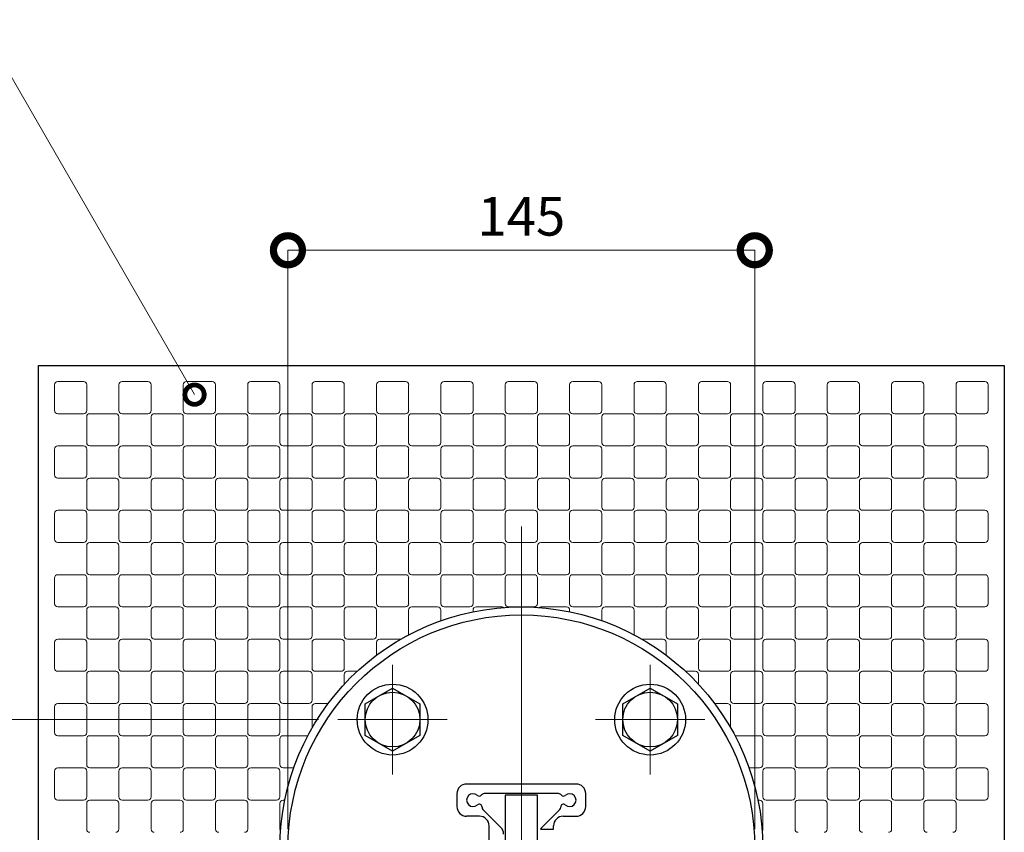
# Model space of a CAD drawing. Extents: x 0 to 420, y 0 to 297.
# Drawn here: x 323 to 374, y 77 to 119 of the extents above; entities that cross this region are included whole.
import ezdxf

# ---------------------------------------------------------------- set-up
doc = ezdxf.new("R2010")
doc.units = 0
doc.linetypes.add('CENTER2', pattern=[23, 20, -1, 1, -1])
for name, color, linetype, lineweight in [('中心線', 3, 'CENTER2', 9), ('実線1', 7, 'Continuous', 25), ('実線2', 4, 'Continuous', 15)]:
    doc.layers.add(name, color=color, linetype=linetype, lineweight=lineweight)
doc.styles.add('高さ2MSゴシック', font='MS Gothic.ttf')

# ---------------------------------------------------------------- blocks, each defined once
blk = doc.blocks.new('_DotSmall')
at = {"color": 0, "linetype": 'ByBlock', "const_width": 0.5}
blk.add_lwpolyline([(-0.0625, 0, 1), (0.0625, 0, 1)], format="xyb", close=True, dxfattribs=at)

msp = doc.modelspace()

# ---------------------------------------------------------------- linework, layer by layer
at = {"layer": '中心線'}
for p, q in [((348.542, 92.798), (348.542, 59.465)), ((341.875, 85.631), (341.875, 79.965)), ((355.208, 85.631), (355.208, 79.965)), ((339.042, 82.798), (344.708, 82.798)), ((352.375, 82.798), (358.042, 82.798))]:
    msp.add_line(p, q, dxfattribs=at)
at = {"layer": '実線1', "color": 4, "lineweight": 9}
for p, q in [((336.458, 77.131), (336.458, 107.091)), ((336.458, 107.091), (360.625, 107.091)), ((360.625, 77.131), (360.625, 107.091)), ((338.042, 82.798), (316.682, 82.798))]:
    msp.add_line(p, q, dxfattribs=at)
at = {"layer": '実線1'}
for p, q in [((323.542, 51.131), (323.542, 101.131)), ((323.542, 101.131), (373.542, 101.131)), ((373.542, 101.131), (373.542, 51.131)), ((340.46, 83.615), (341.875, 84.431)), ((341.875, 84.431), (343.289, 83.615)), ((353.794, 83.615), (355.208, 84.431)), ((355.208, 84.431), (356.623, 83.615)), ((340.46, 81.981), (340.46, 83.615)), ((343.289, 83.615), (343.289, 81.981)), ((353.794, 81.981), (353.794, 83.615)), ((356.623, 83.615), (356.623, 81.981)), ((341.875, 81.165), (340.46, 81.981)), ((343.289, 81.981), (341.875, 81.165)), ((355.208, 81.165), (353.794, 81.981)), ((356.623, 81.981), (355.208, 81.165)), ((351.375, 79.465), (345.708, 79.465)), ((345.208, 78.965), (345.208, 78.298)), ((350.471, 78.965), (346.612, 78.965)), ((349.375, 78.881), (347.708, 78.881)), ((347.708, 78.881), (347.708, 73.381)), ((349.375, 73.381), (349.375, 78.881)), ((351.875, 78.298), (351.875, 78.965)), ((347.478, 77.22), (346.553, 78.146)), ((349.605, 77.22), (350.53, 78.146)), ((346.375, 77.798), (345.708, 77.798)), ((350.708, 77.798), (351.375, 77.798)), ((346.875, 74.965), (346.875, 77.298)), ((349.534, 77.131), (350.208, 77.131)), ((350.208, 77.131), (350.208, 77.298))]:
    msp.add_line(p, q, dxfattribs=at)
at = {"layer": '実線1', "color": 4, "linetype": 'ByBlock', "lineweight": 9}
msp.add_lwpolyline([(331.623, 99.617), (320.418, 119.025)], dxfattribs=at)
at = {"layer": '実線1'}
for centre, radius in [((348.542, 76.131), 12.5), ((348.542, 76.131), 12.083), ((341.875, 82.798), 1.833), ((355.208, 82.798), 1.833), ((341.875, 82.798), 1.415), ((355.208, 82.798), 1.415)]:
    msp.add_circle(centre, radius, dxfattribs=at)
for centre, radius, start, end in [((345.708, 78.965), 0.5, 90, 180), ((351.375, 78.965), 0.5, 0, 90), ((346.042, 78.631), 0.333, 47.3523, 312.6477), ((346.363, 78.981), 0.142, 227.3523, 323.6599), ((346.612, 78.798), 0.167, 90, 143.6599), ((350.471, 78.798), 0.167, 36.3401, 90), ((350.72, 78.981), 0.142, 216.3401, 312.6477), ((351.042, 78.631), 0.333, 227.3523, 132.6477), ((345.708, 78.298), 0.5, 180, 270), ((346.363, 78.282), 0.142, 356.5301, 132.6477), ((346.671, 78.263), 0.167, 176.5301, 225), ((350.412, 78.263), 0.167, 315, 3.4699), ((350.72, 78.282), 0.142, 47.3523, 183.4699), ((351.375, 78.298), 0.5, 270, 0), ((346.375, 77.298), 0.5, 0, 90), ((350.708, 77.298), 0.5, 90, 180), ((347.125, 76.867), 0.5, 0, 45), ((349.958, 76.867), 0.5, 135, 148.0477)]:
    msp.add_arc(centre, radius, start, end, dxfattribs=at)
at = {"layer": '実線2'}
for p, q in [((324.375, 98.798), (324.375, 100.131)), ((324.542, 100.298), (325.875, 100.298)), ((326.042, 100.131), (326.042, 98.798)), ((327.708, 98.798), (327.708, 100.131)), ((327.875, 100.298), (329.208, 100.298)), ((329.375, 100.131), (329.375, 98.798)), ((331.042, 98.798), (331.042, 100.131)), ((331.208, 100.298), (332.542, 100.298)), ((332.708, 100.131), (332.708, 98.798)), ((334.375, 98.798), (334.375, 100.131)), ((334.542, 100.298), (335.875, 100.298)), ((336.042, 100.131), (336.042, 98.798)), ((337.708, 98.798), (337.708, 100.131)), ((337.875, 100.298), (339.208, 100.298)), ((339.375, 100.131), (339.375, 98.798)), ((341.042, 98.798), (341.042, 100.131)), ((341.208, 100.298), (342.542, 100.298)), ((342.708, 100.131), (342.708, 98.798)), ((344.375, 98.798), (344.375, 100.131)), ((344.542, 100.298), (345.875, 100.298)), ((346.042, 100.131), (346.042, 98.798)), ((347.708, 98.798), (347.708, 100.131)), ((347.875, 100.298), (349.208, 100.298)), ((349.375, 100.131), (349.375, 98.798)), ((351.042, 98.798), (351.042, 100.131)), ((351.208, 100.298), (352.542, 100.298)), ((352.708, 100.131), (352.708, 98.798)), ((354.375, 98.798), (354.375, 100.131)), ((354.542, 100.298), (355.875, 100.298)), ((356.042, 100.131), (356.042, 98.798)), ((357.708, 98.798), (357.708, 100.131)), ((357.875, 100.298), (359.208, 100.298)), ((359.375, 100.131), (359.375, 98.798)), ((361.042, 98.798), (361.042, 100.131)), ((361.208, 100.298), (362.542, 100.298)), ((362.708, 100.131), (362.708, 98.798)), ((364.375, 98.798), (364.375, 100.131)), ((364.542, 100.298), (365.875, 100.298)), ((366.042, 100.131), (366.042, 98.798)), ((367.708, 98.798), (367.708, 100.131)), ((367.875, 100.298), (369.208, 100.298)), ((369.375, 100.131), (369.375, 98.798)), ((371.042, 98.798), (371.042, 100.131)), ((371.208, 100.298), (372.542, 100.298)), ((372.708, 100.131), (372.708, 98.798)), ((325.875, 98.631), (324.542, 98.631)), ((326.042, 97.131), (326.042, 98.465)), ((326.208, 98.631), (327.542, 98.631)), ((327.708, 98.465), (327.708, 97.131)), ((329.208, 98.631), (327.875, 98.631)), ((329.375, 97.131), (329.375, 98.465)), ((329.542, 98.631), (330.875, 98.631)), ((331.042, 98.465), (331.042, 97.131)), ((332.542, 98.631), (331.208, 98.631)), ((332.708, 97.131), (332.708, 98.465)), ((332.875, 98.631), (334.208, 98.631)), ((334.375, 98.465), (334.375, 97.131)), ((335.875, 98.631), (334.542, 98.631)), ((336.042, 97.131), (336.042, 98.465)), ((336.208, 98.631), (337.542, 98.631)), ((337.708, 98.465), (337.708, 97.131)), ((339.208, 98.631), (337.875, 98.631)), ((339.375, 97.131), (339.375, 98.465)), ((339.542, 98.631), (340.875, 98.631)), ((341.042, 98.465), (341.042, 97.131)), ((342.542, 98.631), (341.208, 98.631)), ((342.708, 97.131), (342.708, 98.465)), ((342.875, 98.631), (344.208, 98.631)), ((344.375, 98.465), (344.375, 97.131)), ((345.875, 98.631), (344.542, 98.631)), ((346.042, 97.131), (346.042, 98.465)), ((346.208, 98.631), (347.542, 98.631)), ((347.708, 98.465), (347.708, 97.131)), ((349.208, 98.631), (347.875, 98.631)), ((349.375, 97.131), (349.375, 98.465)), ((349.542, 98.631), (350.875, 98.631)), ((351.042, 98.465), (351.042, 97.131)), ((352.542, 98.631), (351.208, 98.631)), ((352.708, 97.131), (352.708, 98.465)), ((352.875, 98.631), (354.208, 98.631)), ((354.375, 98.465), (354.375, 97.131)), ((355.875, 98.631), (354.542, 98.631)), ((356.042, 97.131), (356.042, 98.465)), ((356.208, 98.631), (357.542, 98.631)), ((357.708, 98.465), (357.708, 97.131)), ((359.208, 98.631), (357.875, 98.631)), ((359.375, 97.131), (359.375, 98.465)), ((359.542, 98.631), (360.875, 98.631)), ((361.042, 98.465), (361.042, 97.131)), ((362.542, 98.631), (361.208, 98.631)), ((362.708, 97.131), (362.708, 98.465)), ((362.875, 98.631), (364.208, 98.631)), ((364.375, 98.465), (364.375, 97.131)), ((365.875, 98.631), (364.542, 98.631)), ((366.042, 97.131), (366.042, 98.465)), ((366.208, 98.631), (367.542, 98.631)), ((367.708, 98.465), (367.708, 97.131)), ((369.208, 98.631), (367.875, 98.631)), ((369.375, 97.131), (369.375, 98.465)), ((369.542, 98.631), (370.875, 98.631)), ((371.042, 98.465), (371.042, 97.131)), ((372.542, 98.631), (371.208, 98.631)), ((324.542, 96.965), (325.875, 96.965)), ((327.542, 96.965), (326.208, 96.965)), ((327.875, 96.965), (329.208, 96.965)), ((330.875, 96.965), (329.542, 96.965)), ((331.208, 96.965), (332.542, 96.965)), ((334.208, 96.965), (332.875, 96.965)), ((334.542, 96.965), (335.875, 96.965)), ((337.542, 96.965), (336.208, 96.965)), ((337.875, 96.965), (339.208, 96.965)), ((340.875, 96.965), (339.542, 96.965)), ((341.208, 96.965), (342.542, 96.965)), ((344.208, 96.965), (342.875, 96.965)), ((344.542, 96.965), (345.875, 96.965)), ((347.542, 96.965), (346.208, 96.965)), ((347.875, 96.965), (349.208, 96.965)), ((350.875, 96.965), (349.542, 96.965)), ((351.208, 96.965), (352.542, 96.965)), ((354.208, 96.965), (352.875, 96.965)), ((354.542, 96.965), (355.875, 96.965)), ((357.542, 96.965), (356.208, 96.965)), ((357.875, 96.965), (359.208, 96.965)), ((360.875, 96.965), (359.542, 96.965)), ((361.208, 96.965), (362.542, 96.965)), ((364.208, 96.965), (362.875, 96.965)), ((364.542, 96.965), (365.875, 96.965)), ((367.542, 96.965), (366.208, 96.965)), ((367.875, 96.965), (369.208, 96.965)), ((370.875, 96.965), (369.542, 96.965)), ((371.208, 96.965), (372.542, 96.965)), ((324.375, 95.465), (324.375, 96.798)), ((326.042, 96.798), (326.042, 95.465)), ((327.708, 95.465), (327.708, 96.798)), ((329.375, 96.798), (329.375, 95.465)), ((331.042, 95.465), (331.042, 96.798)), ((332.708, 96.798), (332.708, 95.465)), ((334.375, 95.465), (334.375, 96.798)), ((336.042, 96.798), (336.042, 95.465)), ((337.708, 95.465), (337.708, 96.798)), ((339.375, 96.798), (339.375, 95.465)), ((341.042, 95.465), (341.042, 96.798)), ((342.708, 96.798), (342.708, 95.465)), ((344.375, 95.465), (344.375, 96.798)), ((346.042, 96.798), (346.042, 95.465)), ((347.708, 95.465), (347.708, 96.798)), ((349.375, 96.798), (349.375, 95.465)), ((351.042, 95.465), (351.042, 96.798)), ((352.708, 96.798), (352.708, 95.465)), ((354.375, 95.465), (354.375, 96.798)), ((356.042, 96.798), (356.042, 95.465)), ((357.708, 95.465), (357.708, 96.798)), ((359.375, 96.798), (359.375, 95.465)), ((361.042, 95.465), (361.042, 96.798)), ((362.708, 96.798), (362.708, 95.465)), ((364.375, 95.465), (364.375, 96.798)), ((366.042, 96.798), (366.042, 95.465)), ((367.708, 95.465), (367.708, 96.798)), ((369.375, 96.798), (369.375, 95.465)), ((371.042, 95.465), (371.042, 96.798)), ((372.708, 96.798), (372.708, 95.465)), ((325.875, 95.298), (324.542, 95.298)), ((326.042, 93.798), (326.042, 95.131)), ((326.208, 95.298), (327.542, 95.298)), ((327.708, 95.131), (327.708, 93.798)), ((329.208, 95.298), (327.875, 95.298)), ((329.375, 93.798), (329.375, 95.131)), ((329.542, 95.298), (330.875, 95.298)), ((331.042, 95.131), (331.042, 93.798)), ((332.542, 95.298), (331.208, 95.298)), ((332.708, 93.798), (332.708, 95.131)), ((332.875, 95.298), (334.208, 95.298)), ((334.375, 95.131), (334.375, 93.798)), ((335.875, 95.298), (334.542, 95.298)), ((336.042, 93.798), (336.042, 95.131)), ((336.208, 95.298), (337.542, 95.298)), ((337.708, 95.131), (337.708, 93.798)), ((339.208, 95.298), (337.875, 95.298)), ((339.375, 93.798), (339.375, 95.131)), ((339.542, 95.298), (340.875, 95.298)), ((341.042, 95.131), (341.042, 93.798)), ((342.542, 95.298), (341.208, 95.298)), ((342.708, 93.798), (342.708, 95.131)), ((342.875, 95.298), (344.208, 95.298)), ((344.375, 95.131), (344.375, 93.798)), ((345.875, 95.298), (344.542, 95.298)), ((346.042, 93.798), (346.042, 95.131)), ((346.208, 95.298), (347.542, 95.298)), ((347.708, 95.131), (347.708, 93.798)), ((349.208, 95.298), (347.875, 95.298)), ((349.375, 93.798), (349.375, 95.131)), ((349.542, 95.298), (350.875, 95.298)), ((351.042, 95.131), (351.042, 93.798)), ((352.542, 95.298), (351.208, 95.298)), ((352.708, 93.798), (352.708, 95.131)), ((352.875, 95.298), (354.208, 95.298)), ((354.375, 95.131), (354.375, 93.798)), ((355.875, 95.298), (354.542, 95.298)), ((356.042, 93.798), (356.042, 95.131)), ((356.208, 95.298), (357.542, 95.298)), ((357.708, 95.131), (357.708, 93.798)), ((359.208, 95.298), (357.875, 95.298)), ((359.375, 93.798), (359.375, 95.131)), ((359.542, 95.298), (360.875, 95.298)), ((361.042, 95.131), (361.042, 93.798)), ((362.542, 95.298), (361.208, 95.298)), ((362.708, 93.798), (362.708, 95.131)), ((362.875, 95.298), (364.208, 95.298)), ((364.375, 95.131), (364.375, 93.798)), ((365.875, 95.298), (364.542, 95.298)), ((366.042, 93.798), (366.042, 95.131)), ((366.208, 95.298), (367.542, 95.298)), ((367.708, 95.131), (367.708, 93.798)), ((369.208, 95.298), (367.875, 95.298)), ((369.375, 93.798), (369.375, 95.131)), ((369.542, 95.298), (370.875, 95.298)), ((371.042, 95.131), (371.042, 93.798)), ((372.542, 95.298), (371.208, 95.298)), ((324.375, 92.131), (324.375, 93.465)), ((324.542, 93.631), (325.875, 93.631)), ((326.042, 93.465), (326.042, 92.131)), ((327.542, 93.631), (326.208, 93.631)), ((327.708, 92.131), (327.708, 93.465)), ((327.875, 93.631), (329.208, 93.631)), ((329.375, 93.465), (329.375, 92.131)), ((330.875, 93.631), (329.542, 93.631)), ((331.042, 92.131), (331.042, 93.465)), ((331.208, 93.631), (332.542, 93.631)), ((332.708, 93.465), (332.708, 92.131)), ((334.208, 93.631), (332.875, 93.631)), ((334.375, 92.131), (334.375, 93.465)), ((334.542, 93.631), (335.875, 93.631)), ((336.042, 93.465), (336.042, 92.131)), ((337.542, 93.631), (336.208, 93.631)), ((337.708, 92.131), (337.708, 93.465)), ((337.875, 93.631), (339.208, 93.631)), ((339.375, 93.465), (339.375, 92.131)), ((340.875, 93.631), (339.542, 93.631)), ((341.042, 92.131), (341.042, 93.465)), ((341.208, 93.631), (342.542, 93.631)), ((342.708, 93.465), (342.708, 92.131)), ((344.208, 93.631), (342.875, 93.631)), ((344.375, 92.131), (344.375, 93.465)), ((344.542, 93.631), (345.875, 93.631)), ((346.042, 93.465), (346.042, 92.131)), ((347.542, 93.631), (346.208, 93.631)), ((347.708, 92.131), (347.708, 93.465)), ((347.875, 93.631), (349.208, 93.631)), ((349.375, 93.465), (349.375, 92.131)), ((350.875, 93.631), (349.542, 93.631)), ((351.042, 92.131), (351.042, 93.465)), ((351.208, 93.631), (352.542, 93.631)), ((352.708, 93.465), (352.708, 92.131)), ((354.208, 93.631), (352.875, 93.631)), ((354.375, 92.131), (354.375, 93.465)), ((354.542, 93.631), (355.875, 93.631)), ((356.042, 93.465), (356.042, 92.131)), ((357.542, 93.631), (356.208, 93.631)), ((357.708, 92.131), (357.708, 93.465)), ((357.875, 93.631), (359.208, 93.631)), ((359.375, 93.465), (359.375, 92.131)), ((360.875, 93.631), (359.542, 93.631)), ((361.042, 92.131), (361.042, 93.465)), ((361.208, 93.631), (362.542, 93.631)), ((362.708, 93.465), (362.708, 92.131)), ((364.208, 93.631), (362.875, 93.631)), ((364.375, 92.131), (364.375, 93.465)), ((364.542, 93.631), (365.875, 93.631)), ((366.042, 93.465), (366.042, 92.131)), ((367.542, 93.631), (366.208, 93.631)), ((367.708, 92.131), (367.708, 93.465)), ((367.875, 93.631), (369.208, 93.631)), ((369.375, 93.465), (369.375, 92.131)), ((370.875, 93.631), (369.542, 93.631)), ((371.042, 92.131), (371.042, 93.465)), ((371.208, 93.631), (372.542, 93.631)), ((372.708, 93.465), (372.708, 92.131)), ((325.875, 91.965), (324.542, 91.965)), ((326.042, 90.465), (326.042, 91.798)), ((326.208, 91.965), (327.542, 91.965)), ((327.708, 91.798), (327.708, 90.465)), ((329.208, 91.965), (327.875, 91.965)), ((329.375, 90.465), (329.375, 91.798)), ((329.542, 91.965), (330.875, 91.965)), ((331.042, 91.798), (331.042, 90.465)), ((332.542, 91.965), (331.208, 91.965)), ((332.708, 90.465), (332.708, 91.798)), ((332.875, 91.965), (334.208, 91.965)), ((334.375, 91.798), (334.375, 90.465)), ((335.875, 91.965), (334.542, 91.965)), ((336.042, 90.465), (336.042, 91.798)), ((336.208, 91.965), (337.542, 91.965)), ((337.708, 91.798), (337.708, 90.465)), ((339.208, 91.965), (337.875, 91.965)), ((339.375, 90.465), (339.375, 91.798)), ((339.542, 91.965), (340.875, 91.965)), ((341.042, 91.798), (341.042, 90.465)), ((342.542, 91.965), (341.208, 91.965)), ((342.708, 90.465), (342.708, 91.798)), ((342.875, 91.965), (344.208, 91.965)), ((344.375, 91.798), (344.375, 90.465)), ((345.875, 91.965), (344.542, 91.965)), ((346.042, 90.465), (346.042, 91.798)), ((346.208, 91.965), (347.542, 91.965)), ((347.708, 91.798), (347.708, 90.465)), ((349.208, 91.965), (347.875, 91.965)), ((349.375, 90.465), (349.375, 91.798)), ((349.542, 91.965), (350.875, 91.965)), ((351.042, 91.798), (351.042, 90.465)), ((352.542, 91.965), (351.208, 91.965)), ((352.708, 90.465), (352.708, 91.798)), ((352.875, 91.965), (354.208, 91.965)), ((354.375, 91.798), (354.375, 90.465)), ((355.875, 91.965), (354.542, 91.965)), ((356.042, 90.465), (356.042, 91.798)), ((356.208, 91.965), (357.542, 91.965)), ((357.708, 91.798), (357.708, 90.465)), ((359.208, 91.965), (357.875, 91.965)), ((359.375, 90.465), (359.375, 91.798)), ((359.542, 91.965), (360.875, 91.965)), ((361.042, 91.798), (361.042, 90.465)), ((362.542, 91.965), (361.208, 91.965)), ((362.708, 90.465), (362.708, 91.798)), ((362.875, 91.965), (364.208, 91.965)), ((364.375, 91.798), (364.375, 90.465)), ((365.875, 91.965), (364.542, 91.965)), ((366.042, 90.465), (366.042, 91.798)), ((366.208, 91.965), (367.542, 91.965)), ((367.708, 91.798), (367.708, 90.465)), ((369.208, 91.965), (367.875, 91.965)), ((369.375, 90.465), (369.375, 91.798)), ((369.542, 91.965), (370.875, 91.965)), ((371.042, 91.798), (371.042, 90.465)), ((372.542, 91.965), (371.208, 91.965)), ((324.542, 90.298), (325.875, 90.298)), ((327.542, 90.298), (326.208, 90.298)), ((327.875, 90.298), (329.208, 90.298)), ((330.875, 90.298), (329.542, 90.298)), ((331.208, 90.298), (332.542, 90.298)), ((334.208, 90.298), (332.875, 90.298)), ((334.542, 90.298), (335.875, 90.298)), ((337.542, 90.298), (336.208, 90.298)), ((337.875, 90.298), (339.208, 90.298)), ((340.875, 90.298), (339.542, 90.298)), ((341.208, 90.298), (342.542, 90.298)), ((344.208, 90.298), (342.875, 90.298)), ((344.542, 90.298), (345.875, 90.298)), ((347.542, 90.298), (346.208, 90.298)), ((347.875, 90.298), (349.208, 90.298)), ((350.875, 90.298), (349.542, 90.298)), ((351.208, 90.298), (352.542, 90.298)), ((354.208, 90.298), (352.875, 90.298)), ((354.542, 90.298), (355.875, 90.298)), ((357.542, 90.298), (356.208, 90.298)), ((357.875, 90.298), (359.208, 90.298)), ((360.875, 90.298), (359.542, 90.298)), ((361.208, 90.298), (362.542, 90.298)), ((364.208, 90.298), (362.875, 90.298)), ((364.542, 90.298), (365.875, 90.298)), ((367.542, 90.298), (366.208, 90.298)), ((367.875, 90.298), (369.208, 90.298)), ((370.875, 90.298), (369.542, 90.298)), ((371.208, 90.298), (372.542, 90.298)), ((324.375, 88.798), (324.375, 90.131)), ((326.042, 90.131), (326.042, 88.798)), ((327.708, 88.798), (327.708, 90.131)), ((329.375, 90.131), (329.375, 88.798)), ((331.042, 88.798), (331.042, 90.131)), ((332.708, 90.131), (332.708, 88.798)), ((334.375, 88.798), (334.375, 90.131)), ((336.042, 90.131), (336.042, 88.798)), ((337.708, 88.798), (337.708, 90.131)), ((339.375, 90.131), (339.375, 88.798)), ((341.042, 88.798), (341.042, 90.131)), ((342.708, 90.131), (342.708, 88.798)), ((344.375, 88.798), (344.375, 90.131)), ((346.042, 90.131), (346.042, 88.798)), ((347.708, 88.798), (347.708, 90.131)), ((349.375, 90.131), (349.375, 88.798)), ((351.042, 88.798), (351.042, 90.131)), ((352.708, 90.131), (352.708, 88.798)), ((354.375, 88.798), (354.375, 90.131)), ((356.042, 90.131), (356.042, 88.798)), ((357.708, 88.798), (357.708, 90.131)), ((359.375, 90.131), (359.375, 88.798)), ((361.042, 88.798), (361.042, 90.131)), ((362.708, 90.131), (362.708, 88.798)), ((364.375, 88.798), (364.375, 90.131)), ((366.042, 90.131), (366.042, 88.798)), ((367.708, 88.798), (367.708, 90.131)), ((369.375, 90.131), (369.375, 88.798)), ((371.042, 88.798), (371.042, 90.131)), ((372.708, 90.131), (372.708, 88.798)), ((325.875, 88.631), (324.542, 88.631)), ((326.042, 87.131), (326.042, 88.465)), ((326.208, 88.631), (327.542, 88.631)), ((327.708, 88.465), (327.708, 87.131)), ((329.208, 88.631), (327.875, 88.631)), ((329.375, 87.131), (329.375, 88.465)), ((329.542, 88.631), (330.875, 88.631)), ((331.042, 88.465), (331.042, 87.131)), ((332.542, 88.631), (331.208, 88.631)), ((332.708, 87.131), (332.708, 88.465)), ((332.875, 88.631), (334.208, 88.631)), ((334.375, 88.465), (334.375, 87.131)), ((335.875, 88.631), (334.542, 88.631)), ((336.042, 87.131), (336.042, 88.465)), ((336.208, 88.631), (337.542, 88.631)), ((337.708, 88.465), (337.708, 87.131)), ((339.208, 88.631), (337.875, 88.631)), ((339.375, 87.131), (339.375, 88.465)), ((339.542, 88.631), (340.875, 88.631)), ((341.042, 88.465), (341.042, 87.131)), ((342.542, 88.631), (341.208, 88.631)), ((342.708, 87.187), (342.708, 88.465)), ((342.875, 88.631), (344.208, 88.631)), ((344.375, 88.465), (344.375, 87.917)), ((345.875, 88.631), (344.542, 88.631)), ((346.042, 88.379), (346.042, 88.465)), ((346.208, 88.631), (347.542, 88.631)), ((349.208, 88.631), (347.875, 88.631)), ((349.542, 88.631), (350.875, 88.631)), ((351.042, 88.465), (351.042, 88.379)), ((352.542, 88.631), (351.208, 88.631)), ((352.708, 87.917), (352.708, 88.465)), ((352.875, 88.631), (354.208, 88.631)), ((354.375, 88.465), (354.375, 87.187)), ((355.875, 88.631), (354.542, 88.631)), ((356.042, 87.131), (356.042, 88.465)), ((356.208, 88.631), (357.542, 88.631)), ((357.708, 88.465), (357.708, 87.131)), ((359.208, 88.631), (357.875, 88.631)), ((359.375, 87.131), (359.375, 88.465)), ((359.542, 88.631), (360.875, 88.631)), ((361.042, 88.465), (361.042, 87.131)), ((362.542, 88.631), (361.208, 88.631)), ((362.708, 87.131), (362.708, 88.465)), ((362.875, 88.631), (364.208, 88.631)), ((364.375, 88.465), (364.375, 87.131)), ((365.875, 88.631), (364.542, 88.631)), ((366.042, 87.131), (366.042, 88.465)), ((366.208, 88.631), (367.542, 88.631)), ((367.708, 88.465), (367.708, 87.131)), ((369.208, 88.631), (367.875, 88.631)), ((369.375, 87.131), (369.375, 88.465)), ((369.542, 88.631), (370.875, 88.631)), ((371.042, 88.465), (371.042, 87.131)), ((372.542, 88.631), (371.208, 88.631)), ((324.375, 85.465), (324.375, 86.798)), ((324.542, 86.965), (325.875, 86.965)), ((326.042, 86.798), (326.042, 85.465)), ((327.542, 86.965), (326.208, 86.965)), ((327.708, 85.465), (327.708, 86.798)), ((327.875, 86.965), (329.208, 86.965)), ((329.375, 86.798), (329.375, 85.465)), ((330.875, 86.965), (329.542, 86.965)), ((331.042, 85.465), (331.042, 86.798)), ((331.208, 86.965), (332.542, 86.965)), ((332.708, 86.798), (332.708, 85.465)), ((334.208, 86.965), (332.875, 86.965)), ((334.375, 85.465), (334.375, 86.798)), ((334.542, 86.965), (335.875, 86.965)), ((336.042, 86.798), (336.042, 85.465)), ((337.542, 86.965), (336.208, 86.965)), ((337.708, 85.465), (337.708, 86.798)), ((337.875, 86.965), (339.208, 86.965)), ((339.375, 86.798), (339.375, 85.465)), ((340.875, 86.965), (339.542, 86.965)), ((341.042, 86.131), (341.042, 86.798)), ((341.208, 86.965), (342.306, 86.965)), ((354.778, 86.965), (355.875, 86.965)), ((356.042, 86.798), (356.042, 86.131)), ((357.542, 86.965), (356.208, 86.965)), ((357.708, 85.465), (357.708, 86.798)), ((357.875, 86.965), (359.208, 86.965)), ((359.375, 86.798), (359.375, 85.465)), ((360.875, 86.965), (359.542, 86.965)), ((361.042, 85.465), (361.042, 86.798)), ((361.208, 86.965), (362.542, 86.965)), ((362.708, 86.798), (362.708, 85.465)), ((364.208, 86.965), (362.875, 86.965)), ((364.375, 85.465), (364.375, 86.798)), ((364.542, 86.965), (365.875, 86.965)), ((366.042, 86.798), (366.042, 85.465)), ((367.542, 86.965), (366.208, 86.965)), ((367.708, 85.465), (367.708, 86.798)), ((367.875, 86.965), (369.208, 86.965)), ((369.375, 86.798), (369.375, 85.465)), ((370.875, 86.965), (369.542, 86.965)), ((371.042, 85.465), (371.042, 86.798)), ((371.208, 86.965), (372.542, 86.965)), ((372.708, 86.798), (372.708, 85.465)), ((325.875, 85.298), (324.542, 85.298)), ((326.042, 83.798), (326.042, 85.131)), ((326.208, 85.298), (327.542, 85.298)), ((327.708, 85.131), (327.708, 83.798)), ((329.208, 85.298), (327.875, 85.298)), ((329.375, 83.798), (329.375, 85.131)), ((329.542, 85.298), (330.875, 85.298)), ((331.042, 85.131), (331.042, 83.798)), ((332.542, 85.298), (331.208, 85.298)), ((332.708, 83.798), (332.708, 85.131)), ((332.875, 85.298), (334.208, 85.298)), ((334.375, 85.131), (334.375, 83.798)), ((335.875, 85.298), (334.542, 85.298)), ((336.042, 83.798), (336.042, 85.131)), ((336.208, 85.298), (337.542, 85.298)), ((337.708, 85.131), (337.708, 83.798)), ((339.208, 85.298), (337.875, 85.298)), ((339.375, 84.63), (339.375, 85.131)), ((339.542, 85.298), (340.043, 85.298)), ((357.04, 85.298), (357.542, 85.298)), ((357.708, 85.131), (357.708, 84.63)), ((359.208, 85.298), (357.875, 85.298)), ((359.375, 83.798), (359.375, 85.131)), ((359.542, 85.298), (360.875, 85.298)), ((361.042, 85.131), (361.042, 83.798)), ((362.542, 85.298), (361.208, 85.298)), ((362.708, 83.798), (362.708, 85.131)), ((362.875, 85.298), (364.208, 85.298)), ((364.375, 85.131), (364.375, 83.798)), ((365.875, 85.298), (364.542, 85.298)), ((366.042, 83.798), (366.042, 85.131)), ((366.208, 85.298), (367.542, 85.298)), ((367.708, 85.131), (367.708, 83.798)), ((369.208, 85.298), (367.875, 85.298)), ((369.375, 83.798), (369.375, 85.131)), ((369.542, 85.298), (370.875, 85.298)), ((371.042, 85.131), (371.042, 83.798)), ((372.542, 85.298), (371.208, 85.298)), ((324.542, 83.631), (325.875, 83.631)), ((327.542, 83.631), (326.208, 83.631)), ((327.875, 83.631), (329.208, 83.631)), ((330.875, 83.631), (329.542, 83.631)), ((331.208, 83.631), (332.542, 83.631)), ((334.208, 83.631), (332.875, 83.631)), ((334.542, 83.631), (335.875, 83.631)), ((337.542, 83.631), (336.208, 83.631)), ((337.875, 83.631), (338.542, 83.631)), ((358.542, 83.631), (359.208, 83.631)), ((360.875, 83.631), (359.542, 83.631)), ((361.208, 83.631), (362.542, 83.631)), ((364.208, 83.631), (362.875, 83.631)), ((364.542, 83.631), (365.875, 83.631)), ((367.542, 83.631), (366.208, 83.631)), ((367.875, 83.631), (369.208, 83.631)), ((370.875, 83.631), (369.542, 83.631)), ((371.208, 83.631), (372.542, 83.631)), ((324.375, 82.131), (324.375, 83.465)), ((326.042, 83.465), (326.042, 82.131)), ((327.708, 82.131), (327.708, 83.465)), ((329.375, 83.465), (329.375, 82.131)), ((331.042, 82.131), (331.042, 83.465)), ((332.708, 83.465), (332.708, 82.131)), ((334.375, 82.131), (334.375, 83.465)), ((336.042, 83.465), (336.042, 82.131)), ((337.708, 82.368), (337.708, 83.465)), ((359.375, 83.465), (359.375, 82.368)), ((361.042, 82.131), (361.042, 83.465)), ((362.708, 83.465), (362.708, 82.131)), ((364.375, 82.131), (364.375, 83.465)), ((366.042, 83.465), (366.042, 82.131)), ((367.708, 82.131), (367.708, 83.465)), ((369.375, 83.465), (369.375, 82.131)), ((371.042, 82.131), (371.042, 83.465)), ((372.708, 83.465), (372.708, 82.131)), ((325.875, 81.965), (324.542, 81.965)), ((326.042, 80.465), (326.042, 81.798)), ((326.208, 81.965), (327.542, 81.965)), ((327.708, 81.798), (327.708, 80.465)), ((329.208, 81.965), (327.875, 81.965)), ((329.375, 80.465), (329.375, 81.798)), ((329.542, 81.965), (330.875, 81.965)), ((331.042, 81.798), (331.042, 80.465)), ((332.542, 81.965), (331.208, 81.965)), ((332.708, 80.465), (332.708, 81.798)), ((332.875, 81.965), (334.208, 81.965)), ((334.375, 81.798), (334.375, 80.465)), ((335.875, 81.965), (334.542, 81.965)), ((336.042, 80.465), (336.042, 81.798)), ((336.208, 81.965), (337.486, 81.965)), ((359.597, 81.965), (360.875, 81.965)), ((361.042, 81.798), (361.042, 80.465)), ((362.542, 81.965), (361.208, 81.965)), ((362.708, 80.465), (362.708, 81.798)), ((362.875, 81.965), (364.208, 81.965)), ((364.375, 81.798), (364.375, 80.465)), ((365.875, 81.965), (364.542, 81.965)), ((366.042, 80.465), (366.042, 81.798)), ((366.208, 81.965), (367.542, 81.965)), ((367.708, 81.798), (367.708, 80.465)), ((369.208, 81.965), (367.875, 81.965)), ((369.375, 80.465), (369.375, 81.798)), ((369.542, 81.965), (370.875, 81.965)), ((371.042, 81.798), (371.042, 80.465)), ((372.542, 81.965), (371.208, 81.965)), ((324.375, 78.798), (324.375, 80.131)), ((324.542, 80.298), (325.875, 80.298)), ((326.042, 80.131), (326.042, 78.798)), ((327.542, 80.298), (326.208, 80.298)), ((327.708, 78.798), (327.708, 80.131)), ((327.875, 80.298), (329.208, 80.298)), ((329.375, 80.131), (329.375, 78.798)), ((330.875, 80.298), (329.542, 80.298)), ((331.042, 78.798), (331.042, 80.131)), ((331.208, 80.298), (332.542, 80.298)), ((332.708, 80.131), (332.708, 78.798)), ((334.208, 80.298), (332.875, 80.298)), ((334.375, 78.798), (334.375, 80.131)), ((334.542, 80.298), (335.875, 80.298)), ((336.042, 80.131), (336.042, 78.798)), ((336.756, 80.298), (336.208, 80.298)), ((360.875, 80.298), (360.327, 80.298)), ((361.042, 78.798), (361.042, 80.131)), ((361.208, 80.298), (362.542, 80.298)), ((362.708, 80.131), (362.708, 78.798)), ((364.208, 80.298), (362.875, 80.298)), ((364.375, 78.798), (364.375, 80.131)), ((364.542, 80.298), (365.875, 80.298)), ((366.042, 80.131), (366.042, 78.798)), ((367.542, 80.298), (366.208, 80.298)), ((367.708, 78.798), (367.708, 80.131)), ((367.875, 80.298), (369.208, 80.298)), ((369.375, 80.131), (369.375, 78.798)), ((370.875, 80.298), (369.542, 80.298)), ((371.042, 78.798), (371.042, 80.131)), ((371.208, 80.298), (372.542, 80.298)), ((372.708, 80.131), (372.708, 78.798)), ((325.875, 78.631), (324.542, 78.631)), ((326.208, 78.631), (327.542, 78.631)), ((329.208, 78.631), (327.875, 78.631)), ((329.542, 78.631), (330.875, 78.631)), ((332.542, 78.631), (331.208, 78.631)), ((332.875, 78.631), (334.208, 78.631)), ((335.875, 78.631), (334.542, 78.631)), ((336.208, 78.631), (336.294, 78.631)), ((360.789, 78.631), (360.875, 78.631)), ((362.542, 78.631), (361.208, 78.631)), ((362.875, 78.631), (364.208, 78.631)), ((365.875, 78.631), (364.542, 78.631)), ((366.208, 78.631), (367.542, 78.631)), ((369.208, 78.631), (367.875, 78.631)), ((369.542, 78.631), (370.875, 78.631)), ((372.542, 78.631), (371.208, 78.631)), ((326.042, 77.131), (326.042, 78.465)), ((327.708, 78.465), (327.708, 77.131)), ((329.375, 77.131), (329.375, 78.465)), ((331.042, 78.465), (331.042, 77.131)), ((332.708, 77.131), (332.708, 78.465)), ((334.375, 78.465), (334.375, 77.131)), ((336.042, 77.131), (336.042, 78.465)), ((361.042, 78.465), (361.042, 77.131)), ((362.708, 77.131), (362.708, 78.465)), ((364.375, 78.465), (364.375, 77.131)), ((366.042, 77.131), (366.042, 78.465)), ((367.708, 78.465), (367.708, 77.131)), ((369.375, 77.131), (369.375, 78.465)), ((371.042, 78.465), (371.042, 77.131))]:
    msp.add_line(p, q, dxfattribs=at)
for centre, start, end in [((324.542, 100.131), 90, 180), ((325.875, 100.131), 0, 90), ((327.875, 100.131), 90, 180), ((329.208, 100.131), 0, 90), ((331.208, 100.131), 90, 180), ((332.542, 100.131), 0, 90), ((334.542, 100.131), 90, 180), ((335.875, 100.131), 0, 90), ((337.875, 100.131), 90, 180), ((339.208, 100.131), 0, 90), ((341.208, 100.131), 90, 180), ((342.542, 100.131), 0, 90), ((344.542, 100.131), 90, 180), ((345.875, 100.131), 0, 90), ((347.875, 100.131), 90, 180), ((349.208, 100.131), 0, 90), ((351.208, 100.131), 90, 180), ((352.542, 100.131), 0, 90), ((354.542, 100.131), 90, 180), ((355.875, 100.131), 0, 90), ((357.875, 100.131), 90, 180), ((359.208, 100.131), 0, 90), ((361.208, 100.131), 90, 180), ((362.542, 100.131), 0, 90), ((364.542, 100.131), 90, 180), ((365.875, 100.131), 0, 90), ((367.875, 100.131), 90, 180), ((369.208, 100.131), 0, 90), ((371.208, 100.131), 90, 180), ((372.542, 100.131), 0, 90), ((324.542, 98.798), 180, 270), ((325.875, 98.798), 270, 0), ((326.208, 98.465), 90, 180), ((327.542, 98.465), 0, 90), ((327.875, 98.798), 180, 270), ((329.208, 98.798), 270, 0), ((329.542, 98.465), 90, 180), ((330.875, 98.465), 0, 90), ((331.208, 98.798), 180, 270), ((332.542, 98.798), 270, 0), ((332.875, 98.465), 90, 180), ((334.208, 98.465), 0, 90), ((334.542, 98.798), 180, 270), ((335.875, 98.798), 270, 0), ((336.208, 98.465), 90, 180), ((337.542, 98.465), 0, 90), ((337.875, 98.798), 180, 270), ((339.208, 98.798), 270, 0), ((339.542, 98.465), 90, 180), ((340.875, 98.465), 0, 90), ((341.208, 98.798), 180, 270), ((342.542, 98.798), 270, 0), ((342.875, 98.465), 90, 180), ((344.208, 98.465), 0, 90), ((344.542, 98.798), 180, 270), ((345.875, 98.798), 270, 0), ((346.208, 98.465), 90, 180), ((347.542, 98.465), 0, 90), ((347.875, 98.798), 180, 270), ((349.208, 98.798), 270, 0), ((349.542, 98.465), 90, 180), ((350.875, 98.465), 0, 90), ((351.208, 98.798), 180, 270), ((352.542, 98.798), 270, 0), ((352.875, 98.465), 90, 180), ((354.208, 98.465), 0, 90), ((354.542, 98.798), 180, 270), ((355.875, 98.798), 270, 0), ((356.208, 98.465), 90, 180), ((357.542, 98.465), 0, 90), ((357.875, 98.798), 180, 270), ((359.208, 98.798), 270, 0), ((359.542, 98.465), 90, 180), ((360.875, 98.465), 0, 90), ((361.208, 98.798), 180, 270), ((362.542, 98.798), 270, 0), ((362.875, 98.465), 90, 180), ((364.208, 98.465), 0, 90), ((364.542, 98.798), 180, 270), ((365.875, 98.798), 270, 0), ((366.208, 98.465), 90, 180), ((367.542, 98.465), 0, 90), ((367.875, 98.798), 180, 270), ((369.208, 98.798), 270, 0), ((369.542, 98.465), 90, 180), ((370.875, 98.465), 0, 90), ((371.208, 98.798), 180, 270), ((372.542, 98.798), 270, 0), ((324.542, 96.798), 90, 180), ((325.875, 96.798), 0, 90), ((326.208, 97.131), 180, 270), ((327.542, 97.131), 270, 0), ((327.875, 96.798), 90, 180), ((329.208, 96.798), 0, 90), ((329.542, 97.131), 180, 270), ((330.875, 97.131), 270, 0), ((331.208, 96.798), 90, 180), ((332.542, 96.798), 0, 90), ((332.875, 97.131), 180, 270), ((334.208, 97.131), 270, 0), ((334.542, 96.798), 90, 180), ((335.875, 96.798), 0, 90), ((336.208, 97.131), 180, 270), ((337.542, 97.131), 270, 0), ((337.875, 96.798), 90, 180), ((339.208, 96.798), 0, 90), ((339.542, 97.131), 180, 270), ((340.875, 97.131), 270, 0), ((341.208, 96.798), 90, 180), ((342.542, 96.798), 0, 90), ((342.875, 97.131), 180, 270), ((344.208, 97.131), 270, 0), ((344.542, 96.798), 90, 180), ((345.875, 96.798), 0, 90), ((346.208, 97.131), 180, 270), ((347.542, 97.131), 270, 0), ((347.875, 96.798), 90, 180), ((349.208, 96.798), 0, 90), ((349.542, 97.131), 180, 270), ((350.875, 97.131), 270, 0), ((351.208, 96.798), 90, 180), ((352.542, 96.798), 0, 90), ((352.875, 97.131), 180, 270), ((354.208, 97.131), 270, 0), ((354.542, 96.798), 90, 180), ((355.875, 96.798), 0, 90), ((356.208, 97.131), 180, 270), ((357.542, 97.131), 270, 0), ((357.875, 96.798), 90, 180), ((359.208, 96.798), 0, 90), ((359.542, 97.131), 180, 270), ((360.875, 97.131), 270, 0), ((361.208, 96.798), 90, 180), ((362.542, 96.798), 0, 90), ((362.875, 97.131), 180, 270), ((364.208, 97.131), 270, 0), ((364.542, 96.798), 90, 180), ((365.875, 96.798), 0, 90), ((366.208, 97.131), 180, 270), ((367.542, 97.131), 270, 0), ((367.875, 96.798), 90, 180), ((369.208, 96.798), 0, 90), ((369.542, 97.131), 180, 270), ((370.875, 97.131), 270, 0), ((371.208, 96.798), 90, 180), ((372.542, 96.798), 0, 90), ((324.542, 95.465), 180, 270), ((325.875, 95.465), 270, 0), ((327.875, 95.465), 180, 270), ((329.208, 95.465), 270, 0), ((331.208, 95.465), 180, 270), ((332.542, 95.465), 270, 0), ((334.542, 95.465), 180, 270), ((335.875, 95.465), 270, 0), ((337.875, 95.465), 180, 270), ((339.208, 95.465), 270, 0), ((341.208, 95.465), 180, 270), ((342.542, 95.465), 270, 0), ((344.542, 95.465), 180, 270), ((345.875, 95.465), 270, 0), ((347.875, 95.465), 180, 270), ((349.208, 95.465), 270, 0), ((351.208, 95.465), 180, 270), ((352.542, 95.465), 270, 0), ((354.542, 95.465), 180, 270), ((355.875, 95.465), 270, 0), ((357.875, 95.465), 180, 270), ((359.208, 95.465), 270, 0), ((361.208, 95.465), 180, 270), ((362.542, 95.465), 270, 0), ((364.542, 95.465), 180, 270), ((365.875, 95.465), 270, 0), ((367.875, 95.465), 180, 270), ((369.208, 95.465), 270, 0), ((371.208, 95.465), 180, 270), ((372.542, 95.465), 270, 0), ((326.208, 95.131), 90, 180), ((327.542, 95.131), 0, 90), ((329.542, 95.131), 90, 180), ((330.875, 95.131), 0, 90), ((332.875, 95.131), 90, 180), ((334.208, 95.131), 0, 90), ((336.208, 95.131), 90, 180), ((337.542, 95.131), 0, 90), ((339.542, 95.131), 90, 180), ((340.875, 95.131), 0, 90), ((342.875, 95.131), 90, 180), ((344.208, 95.131), 0, 90), ((346.208, 95.131), 90, 180), ((347.542, 95.131), 0, 90), ((349.542, 95.131), 90, 180), ((350.875, 95.131), 0, 90), ((352.875, 95.131), 90, 180), ((354.208, 95.131), 0, 90), ((356.208, 95.131), 90, 180), ((357.542, 95.131), 0, 90), ((359.542, 95.131), 90, 180), ((360.875, 95.131), 0, 90), ((362.875, 95.131), 90, 180), ((364.208, 95.131), 0, 90), ((366.208, 95.131), 90, 180), ((367.542, 95.131), 0, 90), ((369.542, 95.131), 90, 180), ((370.875, 95.131), 0, 90), ((326.208, 93.798), 180, 270), ((327.542, 93.798), 270, 0), ((329.542, 93.798), 180, 270), ((330.875, 93.798), 270, 0), ((332.875, 93.798), 180, 270), ((334.208, 93.798), 270, 0), ((336.208, 93.798), 180, 270), ((337.542, 93.798), 270, 0), ((339.542, 93.798), 180, 270), ((340.875, 93.798), 270, 0), ((342.875, 93.798), 180, 270), ((344.208, 93.798), 270, 0), ((346.208, 93.798), 180, 270), ((347.542, 93.798), 270, 0), ((349.542, 93.798), 180, 270), ((350.875, 93.798), 270, 0), ((352.875, 93.798), 180, 270), ((354.208, 93.798), 270, 0), ((356.208, 93.798), 180, 270), ((357.542, 93.798), 270, 0), ((359.542, 93.798), 180, 270), ((360.875, 93.798), 270, 0), ((362.875, 93.798), 180, 270), ((364.208, 93.798), 270, 0), ((366.208, 93.798), 180, 270), ((367.542, 93.798), 270, 0), ((369.542, 93.798), 180, 270), ((370.875, 93.798), 270, 0), ((324.542, 93.465), 90, 180), ((325.875, 93.465), 0, 90), ((327.875, 93.465), 90, 180), ((329.208, 93.465), 0, 90), ((331.208, 93.465), 90, 180), ((332.542, 93.465), 0, 90), ((334.542, 93.465), 90, 180), ((335.875, 93.465), 0, 90), ((337.875, 93.465), 90, 180), ((339.208, 93.465), 0, 90), ((341.208, 93.465), 90, 180), ((342.542, 93.465), 0, 90), ((344.542, 93.465), 90, 180), ((345.875, 93.465), 0, 90), ((347.875, 93.465), 90, 180), ((349.208, 93.465), 0, 90), ((351.208, 93.465), 90, 180), ((352.542, 93.465), 0, 90), ((354.542, 93.465), 90, 180), ((355.875, 93.465), 0, 90), ((357.875, 93.465), 90, 180), ((359.208, 93.465), 0, 90), ((361.208, 93.465), 90, 180), ((362.542, 93.465), 0, 90), ((364.542, 93.465), 90, 180), ((365.875, 93.465), 0, 90), ((367.875, 93.465), 90, 180), ((369.208, 93.465), 0, 90), ((371.208, 93.465), 90, 180), ((372.542, 93.465), 0, 90), ((324.542, 92.131), 180, 270), ((325.875, 92.131), 270, 0), ((326.208, 91.798), 90, 180), ((327.542, 91.798), 0, 90), ((327.875, 92.131), 180, 270), ((329.208, 92.131), 270, 0), ((329.542, 91.798), 90, 180), ((330.875, 91.798), 0, 90), ((331.208, 92.131), 180, 270), ((332.542, 92.131), 270, 0), ((332.875, 91.798), 90, 180), ((334.208, 91.798), 0, 90), ((334.542, 92.131), 180, 270), ((335.875, 92.131), 270, 0), ((336.208, 91.798), 90, 180), ((337.542, 91.798), 0, 90), ((337.875, 92.131), 180, 270), ((339.208, 92.131), 270, 0), ((339.542, 91.798), 90, 180), ((340.875, 91.798), 0, 90), ((341.208, 92.131), 180, 270), ((342.542, 92.131), 270, 0), ((342.875, 91.798), 90, 180), ((344.208, 91.798), 0, 90), ((344.542, 92.131), 180, 270), ((345.875, 92.131), 270, 0), ((346.208, 91.798), 90, 180), ((347.542, 91.798), 0, 90), ((347.875, 92.131), 180, 270), ((349.208, 92.131), 270, 0), ((349.542, 91.798), 90, 180), ((350.875, 91.798), 0, 90), ((351.208, 92.131), 180, 270), ((352.542, 92.131), 270, 0), ((352.875, 91.798), 90, 180), ((354.208, 91.798), 0, 90), ((354.542, 92.131), 180, 270), ((355.875, 92.131), 270, 0), ((356.208, 91.798), 90, 180), ((357.542, 91.798), 0, 90), ((357.875, 92.131), 180, 270), ((359.208, 92.131), 270, 0), ((359.542, 91.798), 90, 180), ((360.875, 91.798), 0, 90), ((361.208, 92.131), 180, 270), ((362.542, 92.131), 270, 0), ((362.875, 91.798), 90, 180), ((364.208, 91.798), 0, 90), ((364.542, 92.131), 180, 270), ((365.875, 92.131), 270, 0), ((366.208, 91.798), 90, 180), ((367.542, 91.798), 0, 90), ((367.875, 92.131), 180, 270), ((369.208, 92.131), 270, 0), ((369.542, 91.798), 90, 180), ((370.875, 91.798), 0, 90), ((371.208, 92.131), 180, 270), ((372.542, 92.131), 270, 0), ((324.542, 90.131), 90, 180), ((325.875, 90.131), 0, 90), ((326.208, 90.465), 180, 270), ((327.542, 90.465), 270, 0), ((327.875, 90.131), 90, 180), ((329.208, 90.131), 0, 90), ((329.542, 90.465), 180, 270), ((330.875, 90.465), 270, 0), ((331.208, 90.131), 90, 180), ((332.542, 90.131), 0, 90), ((332.875, 90.465), 180, 270), ((334.208, 90.465), 270, 0), ((334.542, 90.131), 90, 180), ((335.875, 90.131), 0, 90), ((336.208, 90.465), 180, 270), ((337.542, 90.465), 270, 0), ((337.875, 90.131), 90, 180), ((339.208, 90.131), 0, 90), ((339.542, 90.465), 180, 270), ((340.875, 90.465), 270, 0), ((341.208, 90.131), 90, 180), ((342.542, 90.131), 0, 90), ((342.875, 90.465), 180, 270), ((344.208, 90.465), 270, 0), ((344.542, 90.131), 90, 180), ((345.875, 90.131), 0, 90), ((346.208, 90.465), 180, 270), ((347.542, 90.465), 270, 0), ((347.875, 90.131), 90, 180), ((349.208, 90.131), 0, 90), ((349.542, 90.465), 180, 270), ((350.875, 90.465), 270, 0), ((351.208, 90.131), 90, 180), ((352.542, 90.131), 0, 90), ((352.875, 90.465), 180, 270), ((354.208, 90.465), 270, 0), ((354.542, 90.131), 90, 180), ((355.875, 90.131), 0, 90), ((356.208, 90.465), 180, 270), ((357.542, 90.465), 270, 0), ((357.875, 90.131), 90, 180), ((359.208, 90.131), 0, 90), ((359.542, 90.465), 180, 270), ((360.875, 90.465), 270, 0), ((361.208, 90.131), 90, 180), ((362.542, 90.131), 0, 90), ((362.875, 90.465), 180, 270), ((364.208, 90.465), 270, 0), ((364.542, 90.131), 90, 180), ((365.875, 90.131), 0, 90), ((366.208, 90.465), 180, 270), ((367.542, 90.465), 270, 0), ((367.875, 90.131), 90, 180), ((369.208, 90.131), 0, 90), ((369.542, 90.465), 180, 270), ((370.875, 90.465), 270, 0), ((371.208, 90.131), 90, 180), ((372.542, 90.131), 0, 90), ((324.542, 88.798), 180, 270), ((325.875, 88.798), 270, 0), ((327.875, 88.798), 180, 270), ((329.208, 88.798), 270, 0), ((331.208, 88.798), 180, 270), ((332.542, 88.798), 270, 0), ((334.542, 88.798), 180, 270), ((335.875, 88.798), 270, 0), ((337.875, 88.798), 180, 270), ((339.208, 88.798), 270, 0), ((341.208, 88.798), 180, 270), ((342.542, 88.798), 270, 0), ((344.542, 88.798), 180, 270), ((345.875, 88.798), 270, 0), ((347.875, 88.798), 180, 270), ((349.208, 88.798), 270, 0), ((351.208, 88.798), 180, 270), ((352.542, 88.798), 270, 0), ((354.542, 88.798), 180, 270), ((355.875, 88.798), 270, 0), ((357.875, 88.798), 180, 270), ((359.208, 88.798), 270, 0), ((361.208, 88.798), 180, 270), ((362.542, 88.798), 270, 0), ((364.542, 88.798), 180, 270), ((365.875, 88.798), 270, 0), ((367.875, 88.798), 180, 270), ((369.208, 88.798), 270, 0), ((371.208, 88.798), 180, 270), ((372.542, 88.798), 270, 0), ((326.208, 88.465), 90, 180), ((327.542, 88.465), 0, 90), ((329.542, 88.465), 90, 180), ((330.875, 88.465), 0, 90), ((332.875, 88.465), 90, 180), ((334.208, 88.465), 0, 90), ((336.208, 88.465), 90, 180), ((337.542, 88.465), 0, 90), ((339.542, 88.465), 90, 180), ((340.875, 88.465), 0, 90), ((342.875, 88.465), 90, 180), ((344.208, 88.465), 0, 90), ((346.208, 88.465), 90, 180), ((347.542, 88.465), 53.5981, 90), ((349.542, 88.465), 90, 126.4019), ((350.875, 88.465), 0, 90), ((352.875, 88.465), 90, 180), ((354.208, 88.465), 0, 90), ((356.208, 88.465), 90, 180), ((357.542, 88.465), 0, 90), ((359.542, 88.465), 90, 180), ((360.875, 88.465), 0, 90), ((362.875, 88.465), 90, 180), ((364.208, 88.465), 0, 90), ((366.208, 88.465), 90, 180), ((367.542, 88.465), 0, 90), ((369.542, 88.465), 90, 180), ((370.875, 88.465), 0, 90), ((324.542, 86.798), 90, 180), ((325.875, 86.798), 0, 90), ((326.208, 87.131), 180, 270), ((327.542, 87.131), 270, 0), ((327.875, 86.798), 90, 180), ((329.208, 86.798), 0, 90), ((329.542, 87.131), 180, 270), ((330.875, 87.131), 270, 0), ((331.208, 86.798), 90, 180), ((332.542, 86.798), 0, 90), ((332.875, 87.131), 180, 270), ((334.208, 87.131), 270, 0), ((334.542, 86.798), 90, 180), ((335.875, 86.798), 0, 90), ((336.208, 87.131), 180, 270), ((337.542, 87.131), 270, 0), ((337.875, 86.798), 90, 180), ((339.208, 86.798), 0, 90), ((339.542, 87.131), 180, 270), ((340.875, 87.131), 270, 0), ((341.208, 86.798), 90, 180), ((355.875, 86.798), 0, 90), ((356.208, 87.131), 180, 270), ((357.542, 87.131), 270, 0), ((357.875, 86.798), 90, 180), ((359.208, 86.798), 0, 90), ((359.542, 87.131), 180, 270), ((360.875, 87.131), 270, 0), ((361.208, 86.798), 90, 180), ((362.542, 86.798), 0, 90), ((362.875, 87.131), 180, 270), ((364.208, 87.131), 270, 0), ((364.542, 86.798), 90, 180), ((365.875, 86.798), 0, 90), ((366.208, 87.131), 180, 270), ((367.542, 87.131), 270, 0), ((367.875, 86.798), 90, 180), ((369.208, 86.798), 0, 90), ((369.542, 87.131), 180, 270), ((370.875, 87.131), 270, 0), ((371.208, 86.798), 90, 180), ((372.542, 86.798), 0, 90), ((324.542, 85.465), 180, 270), ((325.875, 85.465), 270, 0), ((326.208, 85.131), 90, 180), ((327.542, 85.131), 0, 90), ((327.875, 85.465), 180, 270), ((329.208, 85.465), 270, 0), ((329.542, 85.131), 90, 180), ((330.875, 85.131), 0, 90), ((331.208, 85.465), 180, 270), ((332.542, 85.465), 270, 0), ((332.875, 85.131), 90, 180), ((334.208, 85.131), 0, 90), ((334.542, 85.465), 180, 270), ((335.875, 85.465), 270, 0), ((336.208, 85.131), 90, 180), ((337.542, 85.131), 0, 90), ((337.875, 85.465), 180, 270), ((339.208, 85.465), 270, 0), ((339.542, 85.131), 90, 180), ((357.542, 85.131), 0, 90), ((357.875, 85.465), 180, 270), ((359.208, 85.465), 270, 0), ((359.542, 85.131), 90, 180), ((360.875, 85.131), 0, 90), ((361.208, 85.465), 180, 270), ((362.542, 85.465), 270, 0), ((362.875, 85.131), 90, 180), ((364.208, 85.131), 0, 90), ((364.542, 85.465), 180, 270), ((365.875, 85.465), 270, 0), ((366.208, 85.131), 90, 180), ((367.542, 85.131), 0, 90), ((367.875, 85.465), 180, 270), ((369.208, 85.465), 270, 0), ((369.542, 85.131), 90, 180), ((370.875, 85.131), 0, 90), ((371.208, 85.465), 180, 270), ((372.542, 85.465), 270, 0), ((324.542, 83.465), 90, 180), ((325.875, 83.465), 0, 90), ((326.208, 83.798), 180, 270), ((327.542, 83.798), 270, 0), ((327.875, 83.465), 90, 180), ((329.208, 83.465), 0, 90), ((329.542, 83.798), 180, 270), ((330.875, 83.798), 270, 0), ((331.208, 83.465), 90, 180), ((332.542, 83.465), 0, 90), ((332.875, 83.798), 180, 270), ((334.208, 83.798), 270, 0), ((334.542, 83.465), 90, 180), ((335.875, 83.465), 0, 90), ((336.208, 83.798), 180, 270), ((337.542, 83.798), 270, 0), ((337.875, 83.465), 90, 180), ((359.208, 83.465), 0, 90), ((359.542, 83.798), 180, 270), ((360.875, 83.798), 270, 0), ((361.208, 83.465), 90, 180), ((362.542, 83.465), 0, 90), ((362.875, 83.798), 180, 270), ((364.208, 83.798), 270, 0), ((364.542, 83.465), 90, 180), ((365.875, 83.465), 0, 90), ((366.208, 83.798), 180, 270), ((367.542, 83.798), 270, 0), ((367.875, 83.465), 90, 180), ((369.208, 83.465), 0, 90), ((369.542, 83.798), 180, 270), ((370.875, 83.798), 270, 0), ((371.208, 83.465), 90, 180), ((372.542, 83.465), 0, 90), ((324.542, 82.131), 180, 270), ((325.875, 82.131), 270, 0), ((327.875, 82.131), 180, 270), ((329.208, 82.131), 270, 0), ((331.208, 82.131), 180, 270), ((332.542, 82.131), 270, 0), ((334.542, 82.131), 180, 270), ((335.875, 82.131), 270, 0), ((361.208, 82.131), 180, 270), ((362.542, 82.131), 270, 0), ((364.542, 82.131), 180, 270), ((365.875, 82.131), 270, 0), ((367.875, 82.131), 180, 270), ((369.208, 82.131), 270, 0), ((371.208, 82.131), 180, 270), ((372.542, 82.131), 270, 0), ((326.208, 81.798), 90, 180), ((327.542, 81.798), 0, 90), ((329.542, 81.798), 90, 180), ((330.875, 81.798), 0, 90), ((332.875, 81.798), 90, 180), ((334.208, 81.798), 0, 90), ((336.208, 81.798), 90, 180), ((360.875, 81.798), 0, 90), ((362.875, 81.798), 90, 180), ((364.208, 81.798), 0, 90), ((366.208, 81.798), 90, 180), ((367.542, 81.798), 0, 90), ((369.542, 81.798), 90, 180), ((370.875, 81.798), 0, 90), ((324.542, 80.131), 90, 180), ((325.875, 80.131), 0, 90), ((326.208, 80.465), 180, 270), ((327.542, 80.465), 270, 0), ((327.875, 80.131), 90, 180), ((329.208, 80.131), 0, 90), ((329.542, 80.465), 180, 270), ((330.875, 80.465), 270, 0), ((331.208, 80.131), 90, 180), ((332.542, 80.131), 0, 90), ((332.875, 80.465), 180, 270), ((334.208, 80.465), 270, 0), ((334.542, 80.131), 90, 180), ((335.875, 80.131), 0, 90), ((336.208, 80.465), 180, 270), ((360.875, 80.465), 270, 0), ((361.208, 80.131), 90, 180), ((362.542, 80.131), 0, 90), ((362.875, 80.465), 180, 270), ((364.208, 80.465), 270, 0), ((364.542, 80.131), 90, 180), ((365.875, 80.131), 0, 90), ((366.208, 80.465), 180, 270), ((367.542, 80.465), 270, 0), ((367.875, 80.131), 90, 180), ((369.208, 80.131), 0, 90), ((369.542, 80.465), 180, 270), ((370.875, 80.465), 270, 0), ((371.208, 80.131), 90, 180), ((372.542, 80.131), 0, 90), ((324.542, 78.798), 180, 270), ((325.875, 78.798), 270, 0), ((326.208, 78.465), 90, 180), ((327.542, 78.465), 0, 90), ((327.875, 78.798), 180, 270), ((329.208, 78.798), 270, 0), ((329.542, 78.465), 90, 180), ((330.875, 78.465), 0, 90), ((331.208, 78.798), 180, 270), ((332.542, 78.798), 270, 0), ((332.875, 78.465), 90, 180), ((334.208, 78.465), 0, 90), ((334.542, 78.798), 180, 270), ((335.875, 78.798), 270, 0), ((336.208, 78.465), 90, 180), ((360.875, 78.465), 0, 90), ((361.208, 78.798), 180, 270), ((362.542, 78.798), 270, 0), ((362.875, 78.465), 90, 180), ((364.208, 78.465), 0, 90), ((364.542, 78.798), 180, 270), ((365.875, 78.798), 270, 0), ((366.208, 78.465), 90, 180), ((367.542, 78.465), 0, 90), ((367.875, 78.798), 180, 270), ((369.208, 78.798), 270, 0), ((369.542, 78.465), 90, 180), ((370.875, 78.465), 0, 90), ((371.208, 78.798), 180, 270), ((372.542, 78.798), 270, 0), ((326.208, 77.131), 180, 270), ((327.542, 77.131), 270, 0), ((329.542, 77.131), 180, 270), ((330.875, 77.131), 270, 0), ((332.875, 77.131), 180, 270), ((334.208, 77.131), 270, 0), ((336.208, 77.131), 180, 216.4019), ((360.875, 77.131), 323.5981, 0), ((362.875, 77.131), 180, 270), ((364.208, 77.131), 270, 0), ((366.208, 77.131), 180, 270), ((367.542, 77.131), 270, 0), ((369.542, 77.131), 180, 270), ((370.875, 77.131), 270, 0)]:
    msp.add_arc(centre, 0.167, start, end, dxfattribs=at)

# ---------------------------------------------------------------- block references
at = {"layer": '実線1', "color": 4, "lineweight": 9}
for p, xscale, yscale, zscale, rotation in [((336.458, 107.091), 3, 3, 3, 180), ((331.623, 99.617), 1.999999999999999, 1.999999999999999, 1.999999999999999, 300)]:
    msp.add_blockref('_DotSmall', p, dxfattribs=dict(at, xscale=xscale, yscale=yscale, zscale=zscale, rotation=rotation))
at = {"layer": '実線1', "color": 4, "lineweight": 9, "xscale": 3, "yscale": 3, "zscale": 3}
msp.add_blockref('_DotSmall', (360.625, 107.091), dxfattribs=at)

# ---------------------------------------------------------------- texts
at = {"layer": '実線1', "color": 4, "insert": (348.542, 108.591), "char_height": 2, "attachment_point": 5, "style": '高さ2MSゴシック'}
msp.add_mtext('145', dxfattribs=at)

doc.saveas('drawing.dxf')
